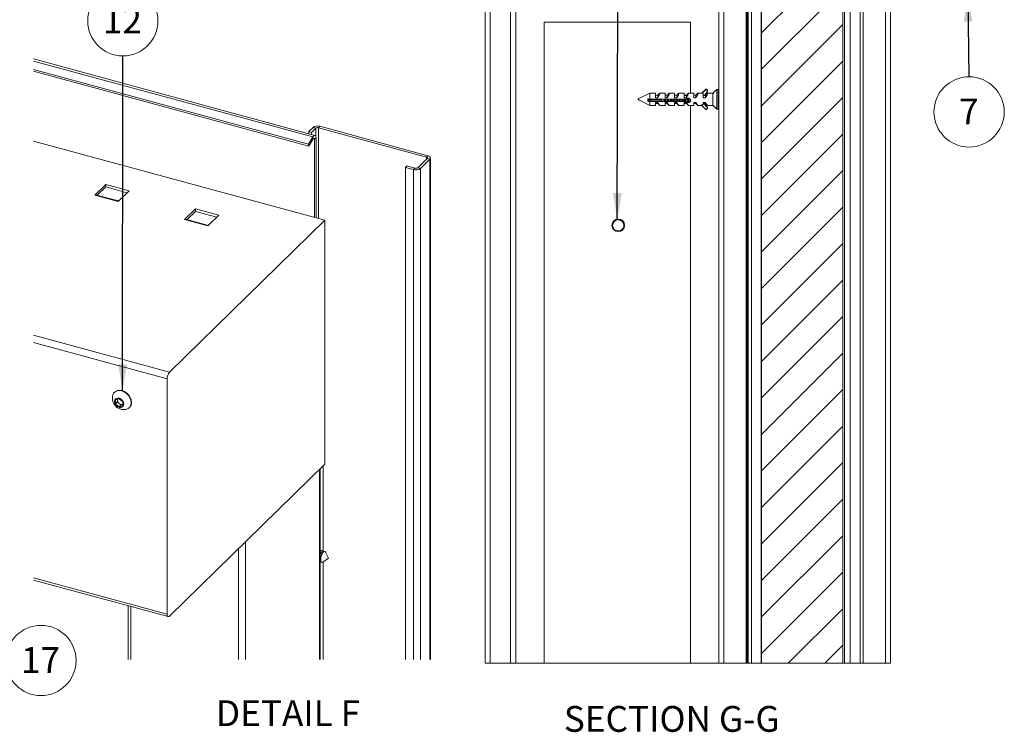
# Paper-space layout 'Sheet2' of a CAD drawing. Units: millimetres. Extents: x 0 to 420, y 0 to 297.
# Drawn here: x 190 to 311, y 164 to 251 of the extents above; entities that cross this region are included whole.
import ezdxf

# ---------------------------------------------------------------- set-up
doc = ezdxf.new("R2010")
doc.units = ezdxf.units.MM
doc.styles.add('SLDTEXTSTYLE0', font='TXT', dxfattribs={"width": 0.7})
doc.dimstyles.new('SLDDIMSTYLE6', dxfattribs={"dimtxt": 0.18, "dimasz": 3.302, "dimexe": 0, "dimexo": 0.0625, "dimgap": 0, "dimtad": 0, "dimtih": 1, "dimtoh": 1, "dimdec": 0, "dimrnd": 1e-09, "dimzin": 0, "dimdsep": 46, "dimtxsty": 'Standard', "dimsah": 1, "dimcen": 0.09, "dimadec": 0, "dimazin": 0, "dimtfac": 3.302, "dimtdec": 0, "dimtofl": 0, "dimtmove": 0, "dimatfit": 3, "dimfxl": 1, "dimfrac": 2, "dimtolj": 1, "dimtzin": 0, "dimarcsym": 0})

# ---------------------------------------------------------------- blocks, each defined once
blk = doc.blocks.new('SW_NOTE_10')
at = {"color": 0, "linetype": 'Continuous', "lineweight": 0}
blk.add_circle((0, 4.32), 4.32, dxfattribs=at)
at = {"color": 0, "linetype": 'Continuous', "lineweight": 0, "insert": (-0.06, 5.96), "char_height": 3.175, "attachment_point": 2, "style": 'SLDTEXTSTYLE0'}
blk.add_mtext('12', dxfattribs=at)
blk = doc.blocks.new('SW_NOTE_11')
at = {"color": 0, "linetype": 'Continuous', "lineweight": 0}
blk.add_circle((0.05, -4.32), 4.32, dxfattribs=at)
at = {"color": 0, "linetype": 'Continuous', "lineweight": 0, "insert": (0.02, -2.68), "char_height": 3.17, "attachment_point": 2, "style": 'SLDTEXTSTYLE0'}
blk.add_mtext('7', dxfattribs=at)
blk = doc.blocks.new('SW_NOTE_24')
at = {"color": 0, "linetype": 'Continuous', "lineweight": 0}
blk.add_circle((4.32, 0), 4.32, dxfattribs=at)
at = {"color": 0, "linetype": 'Continuous', "lineweight": 0, "insert": (4.26, 1.64), "char_height": 3.175, "attachment_point": 2, "style": 'SLDTEXTSTYLE0'}
blk.add_mtext('17', dxfattribs=at)

psp = doc.layouts.new('Sheet2')

# ---------------------------------------------------------------- hatches: boundary and pattern name
at = {"linetype": 'Continuous', "lineweight": 18}
h = psp.add_hatch(dxfattribs=at)
h.set_pattern_fill('ANSI31', angle=3e-322, style=0)
h.paths.add_polyline_path([(291.05, 258.51), (281.05, 258.51), (281.05, 172.08), (291.05, 172.08)], flags=0)

# ---------------------------------------------------------------- linework, layer by layer
at = {"color": 7, "linetype": 'Continuous', "lineweight": 18}
for p, q in [((247.05, 172.08), (247.05, 282.69)), ((247.67, 172.08), (247.67, 282.69)), ((250.17, 172.08), (250.17, 282.69)), ((250.8, 172.08), (250.8, 282.69)), ((281.05, 258.51), (281.05, 172.08)), ((291.05, 258.51), (291.05, 172.08)), ((275.8, 172.08), (275.8, 253.94)), ((276.42, 172.08), (276.42, 253.94)), ((279.17, 253.94), (279.17, 172.08)), ((279.26, 253.94), (279.26, 172.08)), ((279.42, 253.94), (279.42, 172.08)), ((279.8, 253.94), (279.8, 172.08)), ((281.01, 253.94), (281.01, 172.08)), ((291.27, 253.94), (291.27, 172.08)), ((291.95, 172.08), (291.95, 253.94)), ((293.17, 253.94), (293.17, 172.08)), ((293.56, 253.94), (293.56, 172.08)), ((296.3, 253.94), (296.3, 172.08)), ((296.92, 253.94), (296.92, 172.08)), ((254.3, 172.08), (254.3, 250.94)), ((254.3, 250.94), (272.3, 250.94)), ((272.3, 250.94), (272.3, 242.19)), ((226.11, 237.01), (191.49, 246.42)), ((191.49, 246.15), (225.84, 236.81)), ((191.49, 245.11), (225.3, 235.92)), ((191.49, 244.89), (225.36, 235.68)), ((274.2, 242.7), (273.7, 242.19)), ((274.2, 242.63), (273.76, 242.18)), ((274.02, 241.93), (274.39, 242.45)), ((274.2, 242.7), (274.2, 242.63)), ((274.24, 242.7), (274.24, 242.63)), ((274.39, 242.55), (274.24, 242.7)), ((274.39, 242.48), (274.24, 242.63)), ((274.39, 242.55), (274.39, 242.48)), ((274.4, 242.46), (274.4, 242.53)), ((275.53, 242.65), (275.12, 242.26)), ((275.12, 242.13), (275.12, 242.26)), ((275.75, 242.66), (275.57, 242.66)), ((267.3, 242.19), (265.88, 241.48)), ((266.04, 241.32), (267.3, 240.69)), ((267.05, 241.49), (267.05, 241.2)), ((268, 242.19), (267.3, 242.19)), ((267.3, 242.19), (267.3, 241.47)), ((271.81, 241.47), (267.3, 241.47)), ((268.59, 241.41), (267.3, 241.41)), ((267.3, 241.23), (267.3, 241.36)), ((267.3, 241.36), (268.65, 241.36)), ((269.16, 241.23), (267.3, 241.23)), ((267.3, 241.18), (267.3, 240.69)), ((267.3, 241.18), (271.81, 241.18)), ((268, 241.62), (268, 242.19)), ((268.27, 241.95), (268, 241.95)), ((268.27, 241.62), (268, 241.62)), ((268.52, 242.18), (268.27, 241.95)), ((268.27, 241.95), (268.27, 241.62)), ((268.52, 242.18), (268.53, 242.18)), ((269.17, 242.19), (268.54, 242.19)), ((269.06, 241.47), (269.06, 241.23)), ((269.13, 241.47), (269.13, 241.23)), ((269.17, 241.62), (269.17, 242.19)), ((269.22, 241.95), (269.17, 241.95)), ((269.45, 241.62), (269.17, 241.62)), ((269.19, 241.22), (269.19, 241.47)), ((269.22, 241.95), (269.21, 241.94)), ((269.45, 241.95), (269.22, 241.95)), ((269.22, 241.94), (269.22, 241.95)), ((269.22, 241.95), (269.22, 241.91)), ((269.22, 241.47), (269.22, 241.21)), ((269.51, 241.23), (269.26, 241.23)), ((269.29, 241.47), (269.29, 241.23)), ((269.7, 242.18), (269.45, 241.95)), ((269.45, 241.95), (269.45, 241.62)), ((269.48, 241.47), (269.48, 241.23)), ((269.56, 241.47), (269.56, 241.21)), ((269.86, 241.23), (269.61, 241.23)), ((269.64, 241.47), (269.64, 241.23)), ((269.7, 242.18), (269.7, 242.18)), ((270.35, 242.19), (269.71, 242.19)), ((269.83, 241.47), (269.83, 241.23)), ((269.91, 241.47), (269.91, 241.21)), ((270.21, 241.23), (269.96, 241.23)), ((269.99, 241.47), (269.99, 241.23)), ((270.18, 241.47), (270.18, 241.23)), ((270.26, 241.47), (270.26, 241.21)), ((270.56, 241.23), (270.31, 241.23)), ((270.34, 241.47), (270.34, 241.23)), ((270.35, 241.62), (270.35, 242.19)), ((270.6, 241.95), (270.35, 241.95)), ((270.62, 241.62), (270.35, 241.62)), ((270.53, 241.47), (270.53, 241.23)), ((270.61, 241.96), (270.6, 241.94)), ((270.62, 241.94), (270.61, 241.96)), ((270.61, 241.96), (270.61, 241.86)), ((270.61, 241.47), (270.61, 241.21)), ((270.87, 242.18), (270.62, 241.95)), ((270.62, 241.95), (270.62, 241.95)), ((270.62, 241.95), (270.62, 241.62)), ((270.91, 241.23), (270.66, 241.23)), ((270.69, 241.47), (270.69, 241.23)), ((270.87, 242.18), (270.88, 242.18)), ((270.88, 241.47), (270.88, 241.23)), ((271.52, 242.19), (270.89, 242.19)), ((270.96, 241.47), (270.96, 241.21)), ((271.26, 241.23), (271.01, 241.23)), ((271.04, 241.47), (271.04, 241.23)), ((271.23, 241.47), (271.23, 241.23)), ((271.31, 241.47), (271.31, 241.21)), ((271.61, 241.23), (271.36, 241.23)), ((271.39, 241.47), (271.39, 241.23)), ((271.52, 241.62), (271.52, 242.19)), ((271.65, 241.95), (271.52, 241.95)), ((271.8, 241.62), (271.52, 241.62)), ((271.58, 241.47), (271.58, 241.23)), ((271.66, 241.96), (271.65, 241.94)), ((271.67, 241.94), (271.66, 241.96)), ((271.66, 241.96), (271.66, 241.88)), ((271.66, 241.47), (271.66, 241.21)), ((271.8, 241.95), (271.67, 241.95)), ((271.81, 241.23), (271.71, 241.23)), ((271.74, 241.47), (271.74, 241.23)), ((272.05, 242.18), (271.8, 241.95)), ((271.8, 241.95), (271.8, 241.62)), ((271.81, 241.18), (271.81, 241.23)), ((271.93, 241.58), (271.93, 241.13)), ((272.01, 241.6), (272.01, 241.1)), ((272.05, 242.18), (272.05, 242.18)), ((272.7, 242.19), (272.06, 242.19)), ((272.09, 241.6), (272.09, 241.12)), ((272.28, 241.46), (272.28, 241.23)), ((272.7, 241.62), (272.7, 242.19)), ((272.71, 241.96), (272.7, 241.94)), ((272.7, 241.95), (272.7, 241.95)), ((272.97, 241.62), (272.7, 241.62)), ((272.72, 241.94), (272.71, 241.96)), ((272.71, 241.96), (272.71, 241.88)), ((272.97, 241.95), (272.72, 241.95)), ((273.22, 242.18), (272.97, 241.95)), ((272.97, 241.95), (272.97, 241.62)), ((273.22, 242.18), (273.23, 242.18)), ((273.76, 242.19), (273.24, 242.19)), ((273.87, 242.18), (273.76, 242.18)), ((273.87, 241.62), (273.87, 242.18)), ((274.02, 241.93), (273.87, 241.93)), ((274.15, 241.62), (273.87, 241.62)), ((274.1, 241.95), (274.03, 241.95)), ((274.11, 241.96), (274.1, 241.94)), ((274.12, 241.94), (274.11, 241.96)), ((274.11, 241.96), (274.11, 241.88)), ((274.15, 241.95), (274.12, 241.95)), ((274.4, 242.18), (274.15, 241.95)), ((274.15, 241.95), (274.15, 241.62)), ((274.4, 242.18), (274.4, 242.18)), ((275.05, 242.19), (274.41, 242.19)), ((275.05, 242.18), (275.05, 240.69)), ((267.3, 240.69), (268, 240.69)), ((268, 241.04), (268.27, 241.04)), ((268, 240.69), (268, 241.04)), ((268, 240.93), (268.27, 240.93)), ((268.27, 240.93), (268.27, 241.04)), ((268.27, 240.93), (268.52, 240.7)), ((268.54, 240.69), (269.17, 240.69)), ((269.17, 241.04), (269.45, 241.04)), ((269.17, 240.69), (269.17, 241.04)), ((269.17, 240.93), (269.45, 240.93)), ((269.22, 240.93), (269.22, 240.93)), ((269.22, 240.93), (269.22, 240.93)), ((269.22, 240.93), (269.22, 240.93)), ((269.45, 240.93), (269.45, 241.04)), ((269.45, 240.93), (269.7, 240.7)), ((269.71, 240.69), (270.35, 240.69)), ((270.35, 241.04), (270.62, 241.04)), ((270.35, 240.69), (270.35, 241.04)), ((270.35, 240.93), (270.61, 240.93)), ((270.6, 240.93), (270.61, 240.91)), ((270.61, 240.93), (270.62, 240.93)), ((270.61, 240.91), (270.62, 240.93)), ((270.61, 240.93), (270.61, 240.91)), ((270.62, 240.93), (270.62, 241.04)), ((270.62, 240.93), (270.87, 240.7)), ((270.89, 240.69), (271.52, 240.69)), ((271.52, 241.04), (271.8, 241.04)), ((271.52, 240.69), (271.52, 241.04)), ((271.52, 240.93), (271.66, 240.93)), ((271.65, 240.93), (271.66, 240.91)), ((271.66, 240.93), (271.8, 240.93)), ((271.66, 240.91), (271.67, 240.93)), ((271.66, 240.93), (271.66, 240.91)), ((271.8, 240.93), (271.8, 241.04)), ((271.8, 240.93), (272.05, 240.7)), ((272.06, 240.69), (272.7, 240.69)), ((272.3, 240.69), (272.3, 172.08)), ((272.7, 241.04), (272.97, 241.04)), ((272.7, 240.69), (272.7, 241.04)), ((272.7, 240.93), (272.71, 240.93)), ((272.7, 240.93), (272.71, 240.91)), ((272.71, 240.93), (272.97, 240.93)), ((272.71, 240.91), (272.72, 240.93)), ((272.71, 240.93), (272.71, 240.91)), ((272.97, 240.93), (272.97, 241.04)), ((272.97, 240.93), (273.22, 240.7)), ((273.24, 240.69), (273.7, 240.69)), ((273.87, 240.78), (273.62, 240.78)), ((274.2, 240.18), (273.62, 240.78)), ((273.87, 241.04), (274.15, 241.04)), ((273.87, 240.78), (273.87, 241.04)), ((273.96, 240.96), (273.87, 240.96)), ((273.96, 240.96), (274.39, 240.36)), ((274.01, 240.93), (274.11, 240.93)), ((274.03, 240.93), (274.39, 240.43)), ((274.1, 240.93), (274.11, 240.91)), ((274.11, 240.93), (274.15, 240.93)), ((274.11, 240.91), (274.12, 240.93)), ((274.11, 240.93), (274.11, 240.91)), ((274.15, 240.93), (274.15, 241.04)), ((274.15, 240.93), (274.4, 240.7)), ((274.39, 240.33), (274.24, 240.18)), ((274.39, 240.36), (274.39, 240.43)), ((274.4, 240.35), (274.4, 240.42)), ((274.41, 240.69), (275.05, 240.69)), ((275.12, 240.62), (275.12, 240.65)), ((275.12, 240.62), (275.53, 240.23)), ((275.57, 240.21), (275.75, 240.21)), ((225.35, 237.47), (225.88, 237.98)), ((225.68, 237.38), (225.35, 237.47)), ((225.35, 237.22), (225.35, 237.47)), ((225.68, 237.38), (226.21, 237.89)), ((226.21, 237.89), (225.88, 237.98)), ((226.55, 237.95), (226.72, 238.12)), ((226.55, 237.95), (239.81, 234.34)), ((226.72, 238.12), (239.99, 234.51)), ((227.34, 226.56), (191.49, 236.31)), ((225.3, 235.92), (225.84, 236.81)), ((225.36, 235.68), (225.9, 236.57)), ((225.68, 237.13), (225.68, 237.38)), ((225.9, 236.57), (225.84, 236.81)), ((226.06, 236.52), (226.24, 236.69)), ((226.06, 236.52), (226.06, 226.91)), ((226.24, 236.69), (226.24, 226.86)), ((225.3, 235.92), (225.36, 235.68)), ((239.92, 234.17), (238.75, 233.03)), ((240.25, 234.08), (239.08, 232.94)), ((239.81, 234.34), (239.99, 234.51)), ((239.92, 234.17), (240.25, 234.08)), ((240.25, 234.08), (240.25, 172.55)), ((240.32, 172.55), (240.32, 234.23)), ((237.24, 233.07), (237.42, 233.24)), ((238.24, 232.8), (237.24, 233.07)), ((237.24, 233.07), (237.24, 172.55)), ((238.41, 232.97), (237.42, 233.24)), ((238.41, 232.97), (238.24, 232.8)), ((238.24, 232.8), (238.24, 172.55)), ((238.75, 233.03), (239.08, 232.94)), ((239.08, 232.94), (239.08, 172.55)), ((199.02, 229.67), (200.36, 230.98)), ((199.33, 229.66), (200.36, 230.66)), ((200.36, 230.98), (203.23, 230.2)), ((200.36, 230.66), (200.36, 230.98)), ((200.36, 230.66), (202.97, 229.95)), ((203.23, 230.2), (201.89, 228.89)), ((201.89, 228.89), (199.02, 229.67)), ((201.94, 228.95), (199.11, 229.71)), ((210.07, 226.67), (211.41, 227.98)), ((211.41, 227.98), (214.29, 227.2)), ((211.41, 227.66), (211.41, 227.98)), ((208.21, 207.89), (227.34, 226.56)), ((212.94, 225.89), (210.07, 226.67)), ((213, 225.94), (210.17, 226.71)), ((210.38, 226.65), (211.41, 227.66)), ((211.41, 227.66), (214.03, 226.95)), ((214.29, 227.2), (212.94, 225.89)), ((227.34, 226.56), (227.34, 196.56)), ((191.49, 212.43), (208.21, 207.89)), ((191.49, 211.53), (207.92, 207.07)), ((207.92, 178.14), (207.92, 207.07)), ((201.47, 205.44), (201.43, 205.39)), ((201.56, 204.49), (202, 204.61)), ((201.56, 203.99), (201.56, 204.49)), ((201.81, 204.23), (201.56, 203.99)), ((202, 203.63), (201.56, 203.99)), ((201.81, 204.48), (201.81, 204.56)), ((201.81, 204.23), (201.81, 204.48)), ((202.03, 204.05), (201.81, 204.23)), ((202, 204.61), (202.45, 204.25)), ((202.25, 203.86), (202, 203.63)), ((202.45, 203.75), (202, 203.63)), ((202.25, 203.86), (202.03, 204.05)), ((202.45, 203.92), (202.25, 203.86)), ((202.45, 204.25), (202.45, 203.75)), ((203.26, 203.51), (203.31, 203.56)), ((227.34, 196.56), (208.21, 177.88)), ((227.1, 196.32), (227.1, 185.95)), ((226.73, 172.55), (226.73, 195.96)), ((226.79, 185.88), (226.73, 185.9)), ((226.73, 185.8), (226.73, 185.79)), ((227.05, 185.66), (227.02, 185.6)), ((227.16, 185.78), (227.07, 185.8)), ((227.77, 184.99), (227.41, 185.74)), ((226.76, 184.65), (226.73, 184.66)), ((226.76, 184.65), (226.85, 184.62)), ((226.81, 184.85), (226.82, 184.78)), ((227.08, 184.53), (227.77, 184.99)), ((227.1, 184.54), (227.1, 172.55)), ((191.49, 182.6), (207.92, 178.14)), ((191.49, 182.32), (208.05, 177.82)), ((203.11, 179.16), (203.11, 172.55)), ((247.05, 172.08), (247.67, 172.08)), ((250.17, 172.08), (247.67, 172.08)), ((250.17, 172.08), (250.8, 172.08)), ((250.8, 172.08), (254.3, 172.08)), ((272.3, 172.08), (254.3, 172.08)), ((272.3, 172.08), (275.8, 172.08)), ((275.8, 172.08), (276.42, 172.08)), ((279.17, 172.08), (276.42, 172.08)), ((279.26, 172.08), (279.17, 172.08)), ((279.42, 172.08), (279.26, 172.08)), ((279.8, 172.08), (279.42, 172.08)), ((281.01, 172.08), (279.8, 172.08)), ((281.05, 172.08), (281.01, 172.08)), ((291.05, 172.08), (281.05, 172.08)), ((291.27, 172.08), (291.05, 172.08)), ((291.95, 172.08), (291.27, 172.08)), ((293.17, 172.08), (291.95, 172.08)), ((293.17, 172.08), (293.56, 172.08)), ((296.3, 172.08), (293.56, 172.08)), ((296.3, 172.08), (296.92, 172.08))]:
    psp.add_line(p, q, dxfattribs=at)
at = {"color": 174, "linetype": 'Continuous', "lineweight": 18}
for p, q in [((275.53, 242.64), (275.53, 242.65)), ((275.53, 240.23), (275.53, 242.64)), ((275.57, 242.66), (275.57, 240.21)), ((275.75, 240.21), (275.75, 242.66)), ((226.21, 237.89), (226.21, 236.89)), ((226.55, 226.78), (226.55, 237.95)), ((225.9, 236.57), (226.06, 236.52)), ((239.81, 234.34), (239.81, 234.06)), ((226.66, 172.55), (226.66, 195.89)), ((217.56, 187.01), (217.56, 172.55)), ((216.71, 186.18), (216.71, 172.55)), ((203.44, 179.07), (203.44, 172.55))]:
    psp.add_line(p, q, dxfattribs=at)
at = {"color": 7, "linetype": 'Continuous', "lineweight": 18, "flags": 128}
for points in [[(267.3, 241.47), (267.13, 241.49), (267.05, 241.49)], [(267.3, 241.41), (267.13, 241.39), (267.05, 241.39)], [(267.05, 241.32), (267.15, 241.33), (267.3, 241.36)], [(267.05, 241.2), (267.13, 241.19), (267.3, 241.18)], [(268.54, 242.19), (268.54, 242.19), (268.54, 242.18), (268.54, 242.15), (268.52, 242.1), (268.5, 242.05), (268.47, 241.97), (268.43, 241.89), (268.38, 241.8), (268.32, 241.7), (268.27, 241.62)], [(268.59, 241.47), (268.55, 241.44), (268.83, 241.23)], [(269.71, 242.19), (269.72, 242.19), (269.72, 242.18), (269.71, 242.15), (269.7, 242.1), (269.67, 242.05), (269.64, 241.97), (269.6, 241.89), (269.55, 241.8), (269.49, 241.7), (269.45, 241.62)], [(270.89, 242.19), (270.89, 242.19), (270.89, 242.18), (270.89, 242.15), (270.87, 242.1), (270.85, 242.05), (270.82, 241.97), (270.78, 241.89), (270.73, 241.8), (270.67, 241.7), (270.62, 241.62)], [(272.06, 242.19), (272.07, 242.19), (272.07, 242.18), (272.06, 242.15), (272.05, 242.1), (272.02, 242.05), (271.99, 241.97), (271.95, 241.89), (271.9, 241.8), (271.84, 241.7), (271.8, 241.62)], [(273.24, 242.19), (273.24, 242.19), (273.24, 242.18), (273.24, 242.15), (273.22, 242.1), (273.2, 242.05), (273.17, 241.97), (273.13, 241.89), (273.08, 241.8), (273.02, 241.7), (272.97, 241.62)], [(274.41, 242.19), (274.42, 242.19), (274.42, 242.18), (274.41, 242.15), (274.4, 242.1), (274.37, 242.05), (274.34, 241.97), (274.3, 241.89), (274.25, 241.8), (274.19, 241.7), (274.15, 241.62)], [(275.12, 242.13), (275.1, 242.14), (275.06, 242.15), (275.05, 242.17), (275.05, 242.18)], [(275.05, 240.7), (275.05, 240.69), (275.06, 240.67), (275.1, 240.66), (275.12, 240.65)], [(226.24, 236.69), (226.23, 236.81), (226.2, 236.91), (226.16, 236.98), (226.11, 237.01), (226.05, 237.01), (225.98, 236.98), (225.91, 236.91), (225.84, 236.81)], [(226.06, 236.52), (226.06, 236.57), (226.05, 236.61), (226.03, 236.64), (226.01, 236.65), (225.99, 236.65), (225.96, 236.64), (225.93, 236.61), (225.9, 236.57)], [(239.92, 234.17), (239.93, 234.19), (239.94, 234.21), (239.94, 234.24), (239.93, 234.26), (239.92, 234.29), (239.89, 234.31), (239.85, 234.33), (239.81, 234.34)], [(240.25, 234.08), (240.29, 234.13), (240.32, 234.2), (240.32, 234.26), (240.29, 234.32), (240.24, 234.38), (240.18, 234.43), (240.09, 234.48), (239.99, 234.51)], [(201.2, 204.97), (201.18, 204.7), (201.2, 204.44), (201.27, 204.18), (201.39, 203.95), (201.55, 203.74), (201.74, 203.56), (201.97, 203.42), (202.22, 203.33), (202.29, 203.31), (202.37, 203.29), (202.45, 203.28), (202.52, 203.28), (202.6, 203.28), (202.68, 203.28), (202.75, 203.29), (202.83, 203.3)], [(203.51, 204.14), (203.47, 204.44), (203.35, 204.74), (203.17, 205.03), (202.93, 205.27), (202.65, 205.46), (202.35, 205.58), (202.04, 205.62), (201.76, 205.58), (201.52, 205.47), (201.34, 205.29), (201.22, 205.05), (201.2, 204.97)], [(203.55, 204.18), (203.51, 204.48), (203.39, 204.79), (203.21, 205.07), (202.97, 205.31), (202.69, 205.5), (202.39, 205.62), (202.09, 205.66), (201.81, 205.63), (201.57, 205.51), (201.47, 205.44)], [(202.55, 203.77), (202.58, 203.96), (202.55, 204.18), (202.43, 204.38), (202.26, 204.55), (202.06, 204.67), (201.85, 204.7), (201.65, 204.66), (201.51, 204.55), (201.43, 204.38), (201.43, 204.17), (201.51, 203.96), (201.65, 203.77), (201.85, 203.62), (202.06, 203.55), (202.26, 203.55), (202.43, 203.62), (202.55, 203.77)], [(201.81, 204.56), (201.81, 204.53), (201.81, 204.48)], [(226.73, 185.8), (226.76, 185.83), (226.88, 185.96), (227, 186), (227.1, 185.95), (227.16, 185.82), (227.17, 185.78)], [(226.73, 185.43), (226.73, 185.43), (226.83, 185.63), (226.93, 185.76), (227.04, 185.81), (227.07, 185.8)], [(226.89, 184.54), (226.83, 184.67), (226.81, 184.86), (226.84, 185.1), (226.9, 185.35), (227, 185.57), (227.11, 185.73), (227.23, 185.82), (227.34, 185.82), (227.41, 185.74)], [(226.86, 184.62), (226.77, 184.54), (226.73, 184.51)], [(227.08, 184.53), (226.99, 184.49), (226.89, 184.54)], [(207.92, 178.14), (207.92, 178.04), (207.94, 177.95), (207.97, 177.89), (208, 177.84), (208.05, 177.82), (208.1, 177.82), (208.15, 177.84), (208.21, 177.88)]]:
    psp.add_lwpolyline(points, dxfattribs=at)
at = {"color": 7, "linetype": 'Continuous', "lineweight": 18}
for radius in [0.775, 0.692]:
    psp.add_circle((263.42, 225.94), radius, dxfattribs=at)
for centre, radius, start, end in [((274.22, 242.68), 0.0252, 44.662, 135.672), ((274.22, 242.61), 0.0252, 44.662, 135.672), ((274.37, 242.53), 0.0245, 0.0593, 44.6204), ((274.37, 242.46), 0.0245, 323.7753, 44.6694), ((275.57, 242.61), 0.05, 90, 133.5312), ((275.75, 242.61), 0.05, 0, 90), ((268.03, 246.63), 5.45, 259.5973, 262.2591), ((272.04, 241.32), 0.273, 212.7923, 147.2077), ((272.01, 241.36), 0.239, 214.3093, 257.634), ((272.06, 241.37), 0.259, 270.0795, 359.1156), ((275.14, 242.13), 0.102, 98.5153, 152.0312), ((269.62, 241.8), 1.54, 209.247, 225.6916), ((270.79, 241.8), 1.54, 209.247, 225.6916), ((271.97, 241.8), 1.54, 209.247, 225.6916), ((273.14, 241.8), 1.54, 209.247, 225.6916), ((274.32, 241.8), 1.54, 209.247, 225.6916), ((275.49, 241.8), 1.54, 209.247, 225.6916), ((274.22, 240.19), 0.0252, 224.328, 315.338), ((274.37, 240.42), 0.0245, 0.0294, 36.2306), ((274.37, 240.35), 0.0245, 315.3306, 36.2247), ((275.57, 240.26), 0.05, 226.4688, 270), ((275.75, 240.26), 0.05, 270, 360), ((226.43, 237.2), 0.963, 72.695, 125.4004), ((226.43, 237.58), 0.385, 72.6976, 125.3998), ((238.52, 233.72), 0.963, 252.6969, 305.3985), ((238.53, 233.34), 0.385, 252.6899, 305.4025), ((199.1, 229.61), 0.102, 80.8457, 143.8604), ((210.15, 226.61), 0.101, 80.6639, 144.0423), ((209.2, 207.07), 1.28, 140.513, 180.3441), ((202.39, 204.5), 0.584, 182.6137, 231.673), ((202.37, 204.42), 0.506, 227.6736, 279.0721), ((202.69, 204.1), 0.814, 279.7659, 2.5594), ((202.7, 204.15), 0.847, 315.3279, 1.9366), ((226.5, 185.84), 0.321, 10.584, 43.9601), ((228.08, 184.91), 1.27, 146.7983, 182.7939)]:
    psp.add_arc(centre, radius, start, end, dxfattribs=at)
for centre, major_axis, ratio, start_param, end_param in [((265.96, 241.4), (0.0831, -0.0829), 0.069202, 3.118407, 6.352058), ((273.04, 241.44), (0.718, 0.748), 0.079714, 6.200297, 6.359522), ((273.11, 242.18), (-0.9, 1.25), 0.075681, 2.878178, 3.087221)]:
    psp.add_ellipse(centre, major_axis=major_axis, ratio=ratio, start_param=start_param, end_param=end_param, dxfattribs=at)

# ---------------------------------------------------------------- block references
at = {"color": 174, "linetype": 'Continuous', "lineweight": 0, "true_color": 0x0000a0}
for name, p in [('SW_NOTE_10', (202.47, 246.77)), ('SW_NOTE_11', (306.53, 244.21)), ('SW_NOTE_24', (188.08, 172.43))]:
    psp.add_blockref(name, p, dxfattribs=at)

# ---------------------------------------------------------------- texts
at = {"color": 7, "linetype": 'Continuous', "lineweight": 0, "char_height": 3.175, "attachment_point": 2, "style": 'SLDTEXTSTYLE0'}
for s, insert in [('DETAIL F', (222.79, 167.53)), ('SECTION G-G', (270, 166.83))]:
    psp.add_mtext(s, dxfattribs=dict(at, insert=insert))

# ---------------------------------------------------------------- leaders
at = {"color": 7, "linetype": 'Continuous', "lineweight": 0}
psp.add_leader([(263.3, 226.62), (263.39, 256.68)], dimstyle='SLDDIMSTYLE6', dxfattribs=at)
at = {"color": 174, "linetype": 'Continuous', "lineweight": 0, "true_color": 0x0000a0}
for points in [[(306.41, 254.31), (306.53, 244.21)], [(202.44, 205.55), (202.47, 246.77)]]:
    psp.add_leader(points, dimstyle='SLDDIMSTYLE6', dxfattribs=at)

doc.saveas('drawing.dxf')
